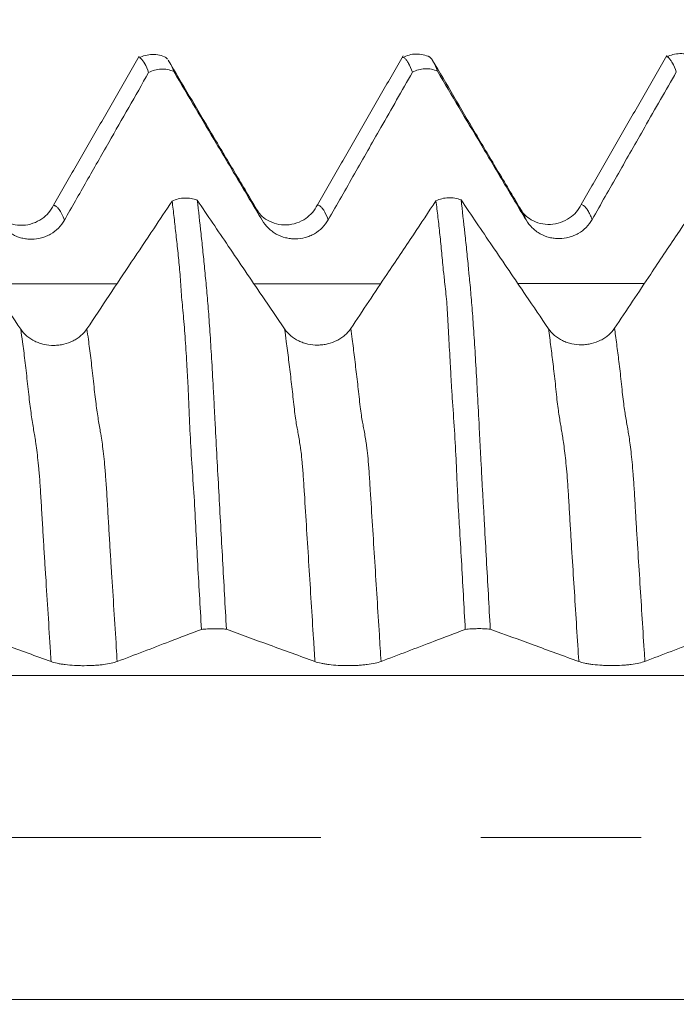
# Model space of a CAD drawing. Units: millimetres. Extents: x -41 to 63, y -82 to 28.
# Drawn here: x 36 to 38, y 0 to 2 of the extents above; entities that cross this region are included whole.
import ezdxf

# ---------------------------------------------------------------- set-up
doc = ezdxf.new("R2010")
doc.units = ezdxf.units.MM
doc.linetypes.add('CENTER', pattern=[47.5, 22, -8.5, 8.5, -8.5])
for name, color, linetype in [('1', 4, 'Continuous'), ('2', 7, 'Continuous'), ('SK2', 7, 'Continuous'), ('SK4', 2, 'CENTER')]:
    doc.layers.add(name, color=color, linetype=linetype)
doc.styles.add('iso_b_vert', font='simplex.shx')
doc.dimstyles.get("Standard").update_dxf_attribs({"dimtxt": 0.18, "dimasz": 0.18, "dimexe": 0.18, "dimexo": 0.0625, "dimgap": 0.09, "dimtad": 1, "dimzin": 0, "dimdsep": 52, "dimtxsty": 'Standard', "dimcen": 0.09, "dimadec": 0, "dimazin": 0, "dimtfac": 1, "dimtdec": 4, "dimtofl": 0, "dimtmove": 0, "dimatfit": 3, "dimfxl": 1, "dimtolj": 1, "dimtzin": 0, "dimarcsym": 0})

# ---------------------------------------------------------------- blocks, each defined once
blk = doc.blocks.new('_U2')
at = {"layer": 'SK2', "lineweight": 13}
for p, q in [((40.95, 1.5875), (40.95, 13.1)), ((42, 3.64926), (42, 13.1)), ((49.5, 11.1), (33.45, 11.1))]:
    blk.add_line(p, q, dxfattribs=at)
at = {"layer": 'SK2', "lineweight": 18}
for points in [[(40.95, 11.1), (37.450002, 10.639216), (37.449998, 11.560784)], [(42, 11.1), (45.499998, 11.560784), (45.500002, 10.639216)]]:
    blk.add_solid(points, dxfattribs=at)
at = {"layer": 'SK2', "lineweight": 18, "attachment_point": 7, "line_spacing_factor": 1.084337, "style": 'iso_b_vert'}
for s, insert, char_height in [('\\W0.6563;1.05', (38.488486, 18.985114), 3), ("\\W0.6844;'E'", (38.514986, 11.882634), 3.5)]:
    blk.add_mtext(s, dxfattribs=dict(at, insert=insert, char_height=char_height))
blk = doc.blocks.new('_U5')
at = {"layer": '2', "lineweight": 13}
for p, q in [((24.15, -1.5875), (24.15, -22.56176)), ((42, -3.64926), (42, -22.56176)), ((42, -20.56176), (24.15, -20.56176))]:
    blk.add_line(p, q, dxfattribs=at)
at = {"layer": '2', "lineweight": 18}
for points in [[(24.15, -20.56176), (27.649998, -20.100976), (27.650002, -21.022544)], [(42, -20.56176), (38.500002, -21.022544), (38.499998, -20.100976)]]:
    blk.add_solid(points, dxfattribs=at)
at = {"layer": '2', "lineweight": 18, "insert": (30.088486, -19.676646), "char_height": 3, "attachment_point": 7, "line_spacing_factor": 1.084337, "style": 'iso_b_vert'}
blk.add_mtext('\\W0.6563;17.8', dxfattribs=at)

msp = doc.modelspace()

# ---------------------------------------------------------------- linework, layer by layer
at = {"layer": '1', "lineweight": 18}
for p, q in [((36.6885, 2.0683), (36.6933, 2.0636)), ((37.6326, 1.662), (37.6279, 1.6685))]:
    msp.add_line(p, q, dxfattribs=at)
for points in [[(36.6183, 2.0708), (36.5047, 1.8733), (36.391, 1.676)], [(37.3185, 2.0718), (37.2048, 1.8743), (37.0911, 1.6769)], [(38.0182, 2.0725), (37.9046, 1.875), (37.7909, 1.6776)]]:
    msp.add_open_spline(points, degree=2, dxfattribs=at)
for points, knots in [([(36.6897, 2.0676), (36.684, 2.0704), (36.6722, 2.0745), (36.6531, 2.0765), (36.6343, 2.0737), (36.6232, 2.0693), (36.6179, 2.0664)], [0, 0, 0, 0, 0.24386, 0.494817, 0.748423, 1, 1, 1, 1]), ([(36.6435, 2.0276), (36.64, 2.0371), (36.6366, 2.0449), (36.6298, 2.0573), (36.6264, 2.0617), (36.6223, 2.0653), (36.6215, 2.0659), (36.6204, 2.0667), (36.6201, 2.0668), (36.6197, 2.067)], [0, 0, 0, 0, 0.426569, 0.426569, 0.853139, 0.853139, 0.959781, 0.959781, 1, 1, 1, 1]), ([(37.3892, 2.0689), (37.3835, 2.0716), (37.3718, 2.0757), (37.353, 2.0776), (37.3344, 2.0748), (37.3234, 2.0704), (37.3181, 2.0676)], [0, 0, 0, 0, 0.243726, 0.494514, 0.748076, 1, 1, 1, 1]), ([(37.3434, 2.0284), (37.34, 2.0379), (37.3366, 2.0458), (37.3315, 2.0549), (37.3298, 2.0576), (37.3265, 2.0622), (37.3249, 2.0641), (37.3221, 2.0667), (37.3209, 2.0675), (37.3197, 2.068)], [0, 0, 0, 0, 0.422387, 0.422387, 0.633581, 0.633581, 0.844774, 0.844774, 1, 1, 1, 1]), ([(37.3884, 2.0694), (37.3887, 2.0692), (37.3891, 2.0688), (37.3912, 2.0671), (37.3928, 2.0652), (37.3962, 2.0606), (37.3979, 2.0579), (37.403, 2.0486), (37.4065, 2.0407), (37.4099, 2.0312)], [0, 0, 0, 0, 0.054367, 0.054367, 0.290776, 0.290776, 0.527184, 0.527184, 1, 1, 1, 1]), ([(38.0891, 2.0701), (38.0834, 2.0728), (38.0717, 2.0769), (38.0528, 2.0787), (38.0342, 2.0759), (38.0232, 2.0716), (38.018, 2.0687)], [0, 0, 0, 0, 0.24162, 0.491058, 0.745089, 1, 1, 1, 1]), ([(38.0435, 2.0293), (38.0401, 2.0388), (38.0367, 2.0467), (38.0315, 2.0558), (38.0298, 2.0584), (38.0264, 2.063), (38.0248, 2.065), (38.0221, 2.0678), (38.0209, 2.0687), (38.0196, 2.0692)], [0, 0, 0, 0, 0.420397, 0.420397, 0.630595, 0.630595, 0.840793, 0.840793, 1, 1, 1, 1]), ([(36.7099, 2.0303), (36.7047, 2.0327), (36.6991, 2.0345), (36.6879, 2.0367), (36.6822, 2.0372), (36.6705, 2.0367), (36.6649, 2.0358), (36.6538, 2.0326), (36.6484, 2.0304), (36.6435, 2.0276)], [0, 0, 0, 0, 0.25, 0.25, 0.5, 0.5, 0.75, 0.75, 1, 1, 1, 1]), ([(36.9338, 1.6592), (36.9136, 1.693), (36.874, 1.7593), (36.7901, 1.9001), (36.733, 1.997), (36.6957, 2.0608)], [0, 0, 0, 0, 0.269615, 0.515347, 1, 1, 1, 1]), ([(36.6981, 2.0566), (36.6987, 2.0557), (36.6992, 2.0548), (36.7031, 2.0477), (36.7065, 2.0398), (36.7099, 2.0303)], [0, 0, 0, 0, 0.132507, 0.132507, 1, 1, 1, 1]), ([(37.4099, 2.0312), (37.4047, 2.0336), (37.3991, 2.0354), (37.3879, 2.0376), (37.3822, 2.038), (37.3705, 2.0376), (37.3649, 2.0366), (37.3538, 2.0335), (37.3484, 2.0312), (37.3434, 2.0284)], [0, 0, 0, 0, 0.25, 0.25, 0.5, 0.5, 0.75, 0.75, 1, 1, 1, 1]), ([(37.6336, 1.6603), (37.6136, 1.6938), (37.5742, 1.7598), (37.5112, 1.8654), (37.4516, 1.9667), (37.4149, 2.0289), (37.3968, 2.0597)], [0, 0, 0, 0, 0.269644, 0.513813, 0.751618, 1, 1, 1, 1]), ([(36.4201, 1.6364), (36.4397, 1.6708), (36.4593, 1.7052), (36.4985, 1.7739), (36.5181, 1.8082), (36.573, 1.9042), (36.6082, 1.9659), (36.6435, 2.0276)], [0, 0, 0, 0, 0.263465, 0.263465, 0.52693, 0.52693, 1, 1, 1, 1]), ([(36.7099, 2.0303), (36.7478, 1.9665), (36.7857, 1.9028), (36.8438, 1.8052), (36.8639, 1.7713), (36.9043, 1.7037), (36.9245, 1.6698), (36.9447, 1.636)], [0, 0, 0, 0, 0.484857, 0.484857, 0.742428, 0.742428, 1, 1, 1, 1]), ([(37.1201, 1.6373), (37.1433, 1.6781), (37.1666, 1.7188), (37.2131, 1.8003), (37.2363, 1.841), (37.2875, 1.9306), (37.3155, 1.9795), (37.3434, 2.0284)], [0, 0, 0, 0, 0.312396, 0.312396, 0.624791, 0.624791, 1, 1, 1, 1]), ([(37.4099, 2.0312), (37.4478, 1.9674), (37.4857, 1.9036), (37.5438, 1.8061), (37.5639, 1.7722), (37.6043, 1.7045), (37.6245, 1.6707), (37.6447, 1.6369)], [0, 0, 0, 0, 0.484838, 0.484838, 0.742419, 0.742419, 1, 1, 1, 1]), ([(37.8201, 1.6382), (37.8433, 1.6789), (37.8666, 1.7196), (37.9131, 1.8011), (37.9363, 1.8418), (37.9875, 1.9315), (38.0155, 1.9804), (38.0435, 2.0293)], [0, 0, 0, 0, 0.312356, 0.312356, 0.624712, 0.624712, 1, 1, 1, 1]), ([(36.3043, 1.3472), (36.2843, 1.3765), (36.2644, 1.4057), (36.2146, 1.479), (36.1847, 1.5229), (36.1273, 1.6075), (36.0998, 1.648), (36.0723, 1.6886)], [0, 0, 0, 0, 0.257501, 0.257501, 0.643752, 0.643752, 1, 1, 1, 1]), ([(36.391, 1.676), (36.3836, 1.6612), (36.368, 1.643), (36.3367, 1.6266), (36.3094, 1.6215), (36.2821, 1.6244), (36.2506, 1.6379), (36.2352, 1.6533), (36.2282, 1.6663)], [0, 0, 0, 0, 0.230819, 0.356732, 0.487119, 0.619395, 0.750623, 1, 1, 1, 1]), ([(36.7059, 1.6869), (36.6896, 1.6625), (36.6732, 1.638), (36.6371, 1.5839), (36.6173, 1.5543), (36.5582, 1.4659), (36.5189, 1.4071), (36.4797, 1.3483)], [0, 0, 0, 0, 0.216569, 0.216569, 0.479173, 0.479173, 1, 1, 1, 1]), ([(36.7059, 1.6869), (36.7109, 1.6894), (36.7162, 1.6913), (36.7274, 1.694), (36.733, 1.6948), (36.7445, 1.6952), (36.7503, 1.6948), (36.7616, 1.6929), (36.7671, 1.6914), (36.7724, 1.6893)], [0, 0, 0, 0, 0.25, 0.25, 0.5, 0.5, 0.75, 0.75, 1, 1, 1, 1]), ([(36.7835, 0.5513), (36.7818, 0.5819), (36.78, 0.6125), (36.7765, 0.6735), (36.7748, 0.7038), (36.7715, 0.7643), (36.77, 0.7945), (36.7669, 0.8545), (36.7653, 0.8845), (36.7615, 0.9439), (36.7592, 0.9734), (36.7554, 1.0324), (36.7538, 1.0618), (36.7519, 1.1053), (36.7513, 1.1198), (36.7501, 1.1483), (36.7496, 1.1625), (36.7483, 1.1905), (36.7476, 1.2042), (36.7461, 1.2307), (36.7453, 1.2436), (36.7432, 1.2814), (36.7418, 1.3052), (36.7394, 1.3387), (36.7385, 1.3494), (36.7367, 1.3703), (36.7358, 1.3804), (36.7331, 1.4096), (36.7313, 1.4279), (36.7286, 1.464), (36.7275, 1.4817), (36.7249, 1.5162), (36.7232, 1.5328), (36.7197, 1.5655), (36.7179, 1.5814), (36.7144, 1.6127), (36.7127, 1.6281), (36.7093, 1.6581), (36.7076, 1.6727), (36.7059, 1.6869)], [0, 0, 0, 0, 0.0625, 0.0625, 0.125, 0.125, 0.1875, 0.1875, 0.25, 0.25, 0.3125, 0.3125, 0.375, 0.375, 0.40625, 0.40625, 0.4375, 0.4375, 0.46875, 0.46875, 0.5, 0.5, 0.5625, 0.5625, 0.59375, 0.59375, 0.625, 0.625, 0.6875, 0.6875, 0.75, 0.75, 0.8125, 0.8125, 0.875, 0.875, 0.9375, 0.9375, 1, 1, 1, 1]), ([(37.0043, 1.348), (36.9843, 1.3773), (36.9644, 1.4066), (36.9146, 1.4798), (36.8847, 1.5238), (36.8273, 1.6082), (36.7998, 1.6488), (36.7724, 1.6893)], [0, 0, 0, 0, 0.257592, 0.257592, 0.64398, 0.64398, 1, 1, 1, 1]), ([(36.7724, 1.6893), (36.7758, 1.6609), (36.7792, 1.631), (36.7843, 1.5841), (36.786, 1.5681), (36.7893, 1.5355), (36.791, 1.5189), (36.7942, 1.485), (36.7959, 1.4677), (36.7991, 1.4321), (36.8007, 1.4139), (36.8037, 1.3751), (36.8052, 1.3546), (36.8074, 1.3209), (36.8082, 1.3092), (36.8096, 1.2853), (36.8104, 1.273), (36.8126, 1.2353), (36.814, 1.209), (36.8163, 1.1675), (36.817, 1.1534), (36.8185, 1.1246), (36.8192, 1.1101), (36.8215, 1.0661), (36.8231, 1.0364), (36.8264, 0.9768), (36.828, 0.9469), (36.8329, 0.8569), (36.8363, 0.7965), (36.843, 0.6748), (36.8465, 0.6136), (36.8499, 0.5519)], [0, 0, 0, 0, 0.125, 0.125, 0.1875, 0.1875, 0.25, 0.25, 0.3125, 0.3125, 0.375, 0.375, 0.4375, 0.4375, 0.46875, 0.46875, 0.5, 0.5, 0.5625, 0.5625, 0.59375, 0.59375, 0.625, 0.625, 0.6875, 0.6875, 0.75, 0.75, 0.875, 0.875, 1, 1, 1, 1]), ([(37.0911, 1.6769), (37.0838, 1.6621), (37.0682, 1.6439), (37.0367, 1.6275), (37.0094, 1.6224), (36.9821, 1.6253), (36.9506, 1.6388), (36.9352, 1.6543), (36.9282, 1.6673)], [0, 0, 0, 0, 0.231655, 0.357232, 0.487394, 0.619584, 0.75078, 1, 1, 1, 1]), ([(37.4058, 1.6876), (37.3858, 1.6577), (37.3658, 1.6278), (37.3224, 1.5627), (37.2989, 1.5276), (37.2435, 1.4447), (37.2116, 1.3969), (37.1797, 1.3491)], [0, 0, 0, 0, 0.265117, 0.265117, 0.576599, 0.576599, 1, 1, 1, 1]), ([(37.4058, 1.6876), (37.4108, 1.6901), (37.4162, 1.692), (37.4273, 1.6947), (37.433, 1.6955), (37.4445, 1.696), (37.4503, 1.6956), (37.4616, 1.6937), (37.4671, 1.6921), (37.4724, 1.69)], [0, 0, 0, 0, 0.25, 0.25, 0.5, 0.5, 0.75, 0.75, 1, 1, 1, 1]), ([(37.4835, 0.5515), (37.4801, 0.6126), (37.4768, 0.6736), (37.4716, 0.7641), (37.4698, 0.7941), (37.4671, 0.839), (37.4662, 0.8539), (37.4646, 0.8837), (37.4638, 0.8986), (37.4625, 0.9285), (37.4617, 0.9434), (37.4604, 0.9732), (37.4598, 0.9881), (37.4578, 1.0325), (37.456, 1.0618), (37.4522, 1.1193), (37.4501, 1.1476), (37.4475, 1.1892), (37.4467, 1.2028), (37.4452, 1.2295), (37.4445, 1.2425), (37.4424, 1.2804), (37.4409, 1.3042), (37.4385, 1.3494), (37.4376, 1.3708), (37.4351, 1.4112), (37.4336, 1.4296), (37.4307, 1.4559), (37.4297, 1.4644), (37.4283, 1.4774), (37.4279, 1.4817), (37.427, 1.4902), (37.4265, 1.4944), (37.424, 1.5153), (37.4227, 1.5325), (37.4202, 1.5573), (37.4194, 1.5655), (37.4178, 1.5817), (37.417, 1.5898), (37.4146, 1.6135), (37.4129, 1.6289), (37.4093, 1.6588), (37.4076, 1.6733), (37.4058, 1.6876)], [0, 0, 0, 0, 0.125, 0.125, 0.1875, 0.1875, 0.21875, 0.21875, 0.25, 0.25, 0.28125, 0.28125, 0.3125, 0.3125, 0.375, 0.375, 0.4375, 0.4375, 0.46875, 0.46875, 0.5, 0.5, 0.5625, 0.5625, 0.625, 0.625, 0.6875, 0.6875, 0.71875, 0.71875, 0.734375, 0.734375, 0.75, 0.75, 0.8125, 0.8125, 0.84375, 0.84375, 0.875, 0.875, 0.9375, 0.9375, 1, 1, 1, 1]), ([(37.7043, 1.3487), (37.6843, 1.378), (37.6644, 1.4073), (37.6146, 1.4805), (37.5847, 1.5245), (37.5273, 1.609), (37.4998, 1.6495), (37.4724, 1.69)], [0, 0, 0, 0, 0.25761, 0.25761, 0.644024, 0.644024, 1, 1, 1, 1]), ([(37.4724, 1.69), (37.4758, 1.6617), (37.4791, 1.6321), (37.4835, 1.5928), (37.4843, 1.5848), (37.486, 1.5688), (37.4868, 1.5607), (37.4884, 1.5444), (37.4893, 1.5361), (37.491, 1.5194), (37.4918, 1.5111), (37.4929, 1.4987), (37.4932, 1.4945), (37.4941, 1.486), (37.4946, 1.4817), (37.496, 1.4688), (37.4968, 1.4602), (37.4991, 1.4341), (37.5006, 1.4161), (37.5036, 1.377), (37.5051, 1.356), (37.5074, 1.322), (37.5081, 1.3103), (37.5096, 1.2863), (37.5104, 1.2741), (37.5125, 1.2364), (37.514, 1.2101), (37.5169, 1.1555), (37.5185, 1.1272), (37.5207, 1.0833), (37.5215, 1.0685), (37.523, 1.0388), (37.5238, 1.0238), (37.5254, 0.9938), (37.5263, 0.9787), (37.5274, 0.9561), (37.5277, 0.9486), (37.5285, 0.9335), (37.5289, 0.926), (37.5303, 0.9033), (37.5312, 0.8882), (37.5329, 0.8579), (37.5337, 0.8428), (37.5363, 0.7974), (37.5379, 0.767), (37.543, 0.6754), (37.5465, 0.6139), (37.5499, 0.552)], [0, 0, 0, 0, 0.125, 0.125, 0.15625, 0.15625, 0.1875, 0.1875, 0.21875, 0.21875, 0.25, 0.25, 0.265625, 0.265625, 0.28125, 0.28125, 0.3125, 0.3125, 0.375, 0.375, 0.4375, 0.4375, 0.46875, 0.46875, 0.5, 0.5, 0.5625, 0.5625, 0.625, 0.625, 0.65625, 0.65625, 0.6875, 0.6875, 0.71875, 0.71875, 0.734375, 0.734375, 0.75, 0.75, 0.78125, 0.78125, 0.8125, 0.8125, 0.875, 0.875, 1, 1, 1, 1]), ([(37.791, 1.6776), (37.7835, 1.6629), (37.7679, 1.6449), (37.7365, 1.6287), (37.7091, 1.6237), (37.6819, 1.6266), (37.6504, 1.64), (37.635, 1.6555), (37.6279, 1.6685)], [0, 0, 0, 0, 0.227678, 0.352645, 0.483024, 0.616067, 0.748466, 1, 1, 1, 1]), ([(38.1059, 1.6885), (38.0859, 1.6586), (38.0659, 1.6286), (38.0224, 1.5635), (37.9989, 1.5283), (37.9435, 1.4454), (37.9116, 1.3976), (37.8796, 1.3498)], [0, 0, 0, 0, 0.265504, 0.265504, 0.576788, 0.576788, 1, 1, 1, 1]), ([(36.2447, 1.6352), (36.2493, 1.6276), (36.2547, 1.6207), (36.2642, 1.6115), (36.2676, 1.6086), (36.2747, 1.6034), (36.2783, 1.601), (36.2898, 1.5945), (36.2981, 1.5912), (36.3109, 1.5879), (36.3152, 1.5871), (36.324, 1.586), (36.3284, 1.5857), (36.3417, 1.5858), (36.3504, 1.587), (36.3632, 1.5904), (36.3674, 1.5919), (36.3755, 1.5953), (36.3795, 1.5972), (36.3908, 1.6038), (36.398, 1.6093), (36.4103, 1.6217), (36.4157, 1.6287), (36.4201, 1.6364)], [0, 0, 0, 0, 0.125, 0.125, 0.1875, 0.1875, 0.25, 0.25, 0.375, 0.375, 0.4375, 0.4375, 0.5, 0.5, 0.625, 0.625, 0.6875, 0.6875, 0.75, 0.75, 0.875, 0.875, 1, 1, 1, 1]), ([(36.9447, 1.636), (36.9493, 1.6284), (36.9547, 1.6215), (36.9642, 1.6124), (36.9676, 1.6095), (36.9747, 1.6042), (36.9783, 1.6018), (36.9898, 1.5954), (36.9981, 1.592), (37.0109, 1.5888), (37.0152, 1.5879), (37.024, 1.5869), (37.0284, 1.5866), (37.0417, 1.5867), (37.0504, 1.5878), (37.0632, 1.5913), (37.0674, 1.5928), (37.0755, 1.5961), (37.0795, 1.5981), (37.0908, 1.6047), (37.098, 1.6102), (37.1103, 1.6226), (37.1157, 1.6296), (37.1201, 1.6373)], [0, 0, 0, 0, 0.125, 0.125, 0.1875, 0.1875, 0.25, 0.25, 0.375, 0.375, 0.4375, 0.4375, 0.5, 0.5, 0.625, 0.625, 0.6875, 0.6875, 0.75, 0.75, 0.875, 0.875, 1, 1, 1, 1]), ([(37.6447, 1.6369), (37.6493, 1.6293), (37.6547, 1.6224), (37.6642, 1.6132), (37.6676, 1.6103), (37.6747, 1.6051), (37.6783, 1.6027), (37.6898, 1.5962), (37.6982, 1.5929), (37.7109, 1.5896), (37.7152, 1.5888), (37.724, 1.5877), (37.7284, 1.5874), (37.7417, 1.5875), (37.7504, 1.5887), (37.7632, 1.5922), (37.7674, 1.5936), (37.7755, 1.597), (37.7795, 1.5989), (37.7908, 1.6055), (37.798, 1.611), (37.8103, 1.6234), (37.8157, 1.6304), (37.8201, 1.6382)], [0, 0, 0, 0, 0.125, 0.125, 0.1875, 0.1875, 0.25, 0.25, 0.375, 0.375, 0.4375, 0.4375, 0.5, 0.5, 0.625, 0.625, 0.6875, 0.6875, 0.75, 0.75, 0.875, 0.875, 1, 1, 1, 1]), ([(36.4797, 1.3483), (36.4752, 1.3416), (36.4699, 1.3356), (36.4606, 1.3276), (36.4572, 1.325), (36.4502, 1.3204), (36.4466, 1.3183), (36.4352, 1.3125), (36.4269, 1.3095), (36.4142, 1.3065), (36.4099, 1.3058), (36.4012, 1.3047), (36.3967, 1.3044), (36.3834, 1.3043), (36.3747, 1.3052), (36.3619, 1.3081), (36.3576, 1.3093), (36.3495, 1.3121), (36.3455, 1.3137), (36.334, 1.3193), (36.3268, 1.3239), (36.3143, 1.3345), (36.3088, 1.3406), (36.3043, 1.3472)], [0, 0, 0, 0, 0.125, 0.125, 0.1875, 0.1875, 0.25, 0.25, 0.375, 0.375, 0.4375, 0.4375, 0.5, 0.5, 0.625, 0.625, 0.6875, 0.6875, 0.75, 0.75, 0.875, 0.875, 1, 1, 1, 1]), ([(37.1797, 1.3491), (37.1752, 1.3425), (37.1699, 1.3365), (37.1606, 1.3284), (37.1572, 1.3258), (37.1502, 1.3212), (37.1466, 1.3191), (37.1352, 1.3134), (37.1269, 1.3104), (37.1142, 1.3074), (37.1099, 1.3066), (37.1012, 1.3055), (37.0967, 1.3053), (37.0834, 1.3052), (37.0747, 1.3061), (37.0619, 1.3089), (37.0576, 1.3101), (37.0495, 1.3129), (37.0455, 1.3146), (37.034, 1.3201), (37.0268, 1.3248), (37.0143, 1.3354), (37.0088, 1.3414), (37.0043, 1.348)], [0, 0, 0, 0, 0.125, 0.125, 0.1875, 0.1875, 0.25, 0.25, 0.375, 0.375, 0.4375, 0.4375, 0.5, 0.5, 0.625, 0.625, 0.6875, 0.6875, 0.75, 0.75, 0.875, 0.875, 1, 1, 1, 1]), ([(37.8796, 1.3498), (37.8752, 1.3432), (37.8699, 1.3372), (37.8605, 1.3291), (37.8572, 1.3266), (37.8502, 1.3219), (37.8465, 1.3198), (37.8352, 1.3141), (37.8269, 1.3111), (37.8142, 1.3081), (37.8099, 1.3073), (37.8012, 1.3063), (37.7967, 1.306), (37.7834, 1.3059), (37.7747, 1.3068), (37.7619, 1.3096), (37.7576, 1.3108), (37.7494, 1.3136), (37.7455, 1.3153), (37.734, 1.3208), (37.7268, 1.3255), (37.7143, 1.3361), (37.7088, 1.3421), (37.7043, 1.3487)], [0, 0, 0, 0, 0.125, 0.125, 0.1875, 0.1875, 0.25, 0.25, 0.375, 0.375, 0.4375, 0.4375, 0.5, 0.5, 0.625, 0.625, 0.6875, 0.6875, 0.75, 0.75, 0.875, 0.875, 1, 1, 1, 1]), ([(36.1499, 0.5518), (36.1878, 0.538), (36.2257, 0.5241), (36.2838, 0.5029), (36.3039, 0.4955), (36.3443, 0.4808), (36.3645, 0.4734), (36.3847, 0.466)], [0, 0, 0, 0, 0.484843, 0.484843, 0.742421, 0.742421, 1, 1, 1, 1]), ([(36.5601, 0.4663), (36.5833, 0.4751), (36.6066, 0.484), (36.653, 0.5017), (36.6763, 0.5106), (36.7275, 0.5301), (36.7555, 0.5407), (36.7835, 0.5513)], [0, 0, 0, 0, 0.312295, 0.312295, 0.624591, 0.624591, 1, 1, 1, 1]), ([(36.8499, 0.5519), (36.8447, 0.5524), (36.8391, 0.5528), (36.8279, 0.5533), (36.8222, 0.5534), (36.8106, 0.5533), (36.8049, 0.5531), (36.7939, 0.5524), (36.7885, 0.5519), (36.7835, 0.5513)], [0, 0, 0, 0, 0.25, 0.25, 0.5, 0.5, 0.75, 0.75, 1, 1, 1, 1]), ([(36.8499, 0.5519), (36.8878, 0.538), (36.9257, 0.5242), (36.9838, 0.5029), (37.0039, 0.4956), (37.0443, 0.4809), (37.0645, 0.4735), (37.0847, 0.4662)], [0, 0, 0, 0, 0.484858, 0.484858, 0.742429, 0.742429, 1, 1, 1, 1]), ([(37.2601, 0.4664), (37.2833, 0.4753), (37.3066, 0.4841), (37.3531, 0.5018), (37.3763, 0.5107), (37.4275, 0.5302), (37.4555, 0.5408), (37.4835, 0.5515)], [0, 0, 0, 0, 0.312371, 0.312371, 0.624743, 0.624743, 1, 1, 1, 1]), ([(37.5499, 0.552), (37.5447, 0.5526), (37.5392, 0.553), (37.5279, 0.5534), (37.5222, 0.5535), (37.5106, 0.5534), (37.5049, 0.5532), (37.4939, 0.5526), (37.4885, 0.5521), (37.4835, 0.5515)], [0, 0, 0, 0, 0.25, 0.25, 0.5, 0.5, 0.75, 0.75, 1, 1, 1, 1]), ([(37.5499, 0.552), (37.5878, 0.5382), (37.6257, 0.5243), (37.6838, 0.5031), (37.7039, 0.4957), (37.7443, 0.481), (37.7645, 0.4737), (37.7847, 0.4663)], [0, 0, 0, 0, 0.484836, 0.484836, 0.742418, 0.742418, 1, 1, 1, 1]), ([(37.9601, 0.4666), (37.9833, 0.4754), (38.0066, 0.4843), (38.0531, 0.502), (38.0763, 0.5109), (38.1276, 0.5304), (38.1555, 0.541), (38.1835, 0.5516)], [0, 0, 0, 0, 0.31232, 0.31232, 0.62464, 0.62464, 1, 1, 1, 1]), ([(36.3847, 0.466), (36.3893, 0.4644), (36.3947, 0.4629), (36.4042, 0.4609), (36.4076, 0.4603), (36.4146, 0.4591), (36.4183, 0.4586), (36.4298, 0.4572), (36.4381, 0.4565), (36.4509, 0.4558), (36.4552, 0.4556), (36.4639, 0.4553), (36.4684, 0.4553), (36.4817, 0.4553), (36.4904, 0.4555), (36.5032, 0.4563), (36.5074, 0.4566), (36.5155, 0.4573), (36.5194, 0.4578), (36.5308, 0.4592), (36.5379, 0.4604), (36.5503, 0.4631), (36.5557, 0.4646), (36.5601, 0.4663)], [0, 0, 0, 0, 0.125, 0.125, 0.1875, 0.1875, 0.25, 0.25, 0.375, 0.375, 0.4375, 0.4375, 0.5, 0.5, 0.625, 0.625, 0.6875, 0.6875, 0.75, 0.75, 0.875, 0.875, 1, 1, 1, 1]), ([(37.0847, 0.4662), (37.0893, 0.4645), (37.0947, 0.463), (37.1042, 0.461), (37.1076, 0.4604), (37.1147, 0.4592), (37.1183, 0.4587), (37.1298, 0.4573), (37.1381, 0.4566), (37.1509, 0.4559), (37.1552, 0.4557), (37.164, 0.4555), (37.1684, 0.4554), (37.1817, 0.4554), (37.1904, 0.4557), (37.2032, 0.4564), (37.2074, 0.4567), (37.2155, 0.4575), (37.2195, 0.4579), (37.2308, 0.4593), (37.238, 0.4605), (37.2503, 0.4632), (37.2557, 0.4647), (37.2601, 0.4664)], [0, 0, 0, 0, 0.125, 0.125, 0.1875, 0.1875, 0.25, 0.25, 0.375, 0.375, 0.4375, 0.4375, 0.5, 0.5, 0.625, 0.625, 0.6875, 0.6875, 0.75, 0.75, 0.875, 0.875, 1, 1, 1, 1]), ([(37.7847, 0.4663), (37.7893, 0.4646), (37.7947, 0.4632), (37.8042, 0.4612), (37.8076, 0.4605), (37.8147, 0.4594), (37.8183, 0.4589), (37.8298, 0.4575), (37.8381, 0.4567), (37.8509, 0.456), (37.8552, 0.4558), (37.864, 0.4556), (37.8684, 0.4556), (37.8817, 0.4556), (37.8904, 0.4558), (37.9032, 0.4566), (37.9074, 0.4569), (37.9155, 0.4576), (37.9195, 0.4581), (37.9308, 0.4595), (37.938, 0.4607), (37.9503, 0.4634), (37.9557, 0.4649), (37.9601, 0.4666)], [0, 0, 0, 0, 0.125, 0.125, 0.1875, 0.1875, 0.25, 0.25, 0.375, 0.375, 0.4375, 0.4375, 0.5, 0.5, 0.625, 0.625, 0.6875, 0.6875, 0.75, 0.75, 0.875, 0.875, 1, 1, 1, 1])]:
    msp.add_open_spline(points, degree=3, knots=knots, dxfattribs=at)
at = {"layer": '1', "lineweight": 13}
for points, knots in [([(36.4201, 1.6364), (36.4153, 1.6487), (36.4084, 1.6623), (36.3996, 1.6723), (36.3946, 1.6751), (36.3918, 1.6759), (36.3911, 1.676)], [0, 0, 0, 0, 0.486111, 0.701392, 0.916672, 1, 1, 1, 1]), ([(37.1201, 1.6373), (37.116, 1.6478), (37.1098, 1.6605), (37.1018, 1.6711), (37.0968, 1.6749), (37.0932, 1.6763), (37.0917, 1.6768), (37.0912, 1.6769)], [0, 0, 0, 0, 0.418123, 0.628922, 0.839722, 0.945121, 1, 1, 1, 1]), ([(37.8201, 1.6382), (37.8183, 1.6428), (37.8145, 1.6517), (37.8087, 1.6626), (37.8028, 1.6706), (37.7969, 1.6763), (37.793, 1.6776), (37.791, 1.6776), (37.791, 1.6776)], [0, 0, 0, 0, 0.181831, 0.384705, 0.587578, 0.790452, 0.993325, 1, 1, 1, 1]), ([(37.6447, 1.6369), (37.6431, 1.6409), (37.6396, 1.6494), (37.6355, 1.6572), (37.6331, 1.6612), (37.6326, 1.662)], [0, 0, 0, 0, 0.38703, 0.880516, 1, 1, 1, 1]), ([(36.5587, 1.4677), (36.472, 1.4676), (36.3601, 1.4675), (36.2482, 1.4674), (36.2229, 1.4674)], [0, 0, 0, 0, 0.774115, 1, 1, 1, 1]), ([(36.3847, 0.466), (36.3842, 0.4747), (36.3815, 0.517), (36.3767, 0.5927), (36.3715, 0.6752), (36.3673, 0.7395), (36.3642, 0.7893), (36.3612, 0.8408), (36.3581, 0.895), (36.3551, 0.9408), (36.3521, 0.9787), (36.349, 1.0075), (36.3459, 1.0335), (36.3434, 1.0514), (36.3413, 1.0639), (36.3393, 1.0744), (36.3368, 1.0898), (36.3327, 1.1164), (36.3287, 1.1458), (36.3245, 1.1805), (36.3204, 1.2198), (36.3152, 1.2657), (36.3094, 1.3093), (36.3058, 1.3362), (36.3043, 1.3472)], [0, 0, 0, 0, 0.020006, 0.097116, 0.174226, 0.212781, 0.251336, 0.289891, 0.328446, 0.367001, 0.405556, 0.444111, 0.482666, 0.521221, 0.540499, 0.559776, 0.598331, 0.636886, 0.713996, 0.752551, 0.791106, 0.868216, 0.945326, 1, 1, 1, 1]), ([(36.5601, 0.4663), (36.5593, 0.4786), (36.5564, 0.5243), (36.5514, 0.6035), (36.5462, 0.6859), (36.542, 0.7501), (36.539, 0.7998), (36.5359, 0.8512), (36.5329, 0.9053), (36.5298, 0.951), (36.5268, 0.9889), (36.5237, 1.0175), (36.5207, 1.0432), (36.5181, 1.0605), (36.516, 1.0732), (36.514, 1.0829), (36.5115, 1.098), (36.5074, 1.1238), (36.5034, 1.1525), (36.4993, 1.1871), (36.4951, 1.2264), (36.4899, 1.2722), (36.4844, 1.3138), (36.481, 1.339), (36.4797, 1.3483)], [0, 0, 0, 0, 0.028245, 0.105352, 0.182459, 0.221012, 0.259566, 0.298119, 0.336672, 0.375226, 0.413779, 0.452333, 0.490886, 0.52944, 0.548716, 0.567993, 0.606547, 0.6451, 0.722207, 0.76076, 0.799314, 0.876421, 0.953528, 1, 1, 1, 1]), ([(37.0847, 0.4662), (37.0834, 0.4862), (37.0781, 0.5712), (37.0707, 0.6876), (37.0627, 0.8166), (37.0577, 0.8953), (37.0538, 0.9577), (37.0508, 0.9951), (37.0484, 1.0186), (37.0464, 1.0327), (37.0434, 1.0522), (37.0404, 1.0705), (37.0375, 1.0852), (37.0355, 1.0954), (37.033, 1.1112), (37.0301, 1.1342), (37.0261, 1.1708), (37.0211, 1.2148), (37.016, 1.2584), (37.0119, 1.2911), (37.0083, 1.3184), (37.0058, 1.3372), (37.0043, 1.348)], [0, 0, 0, 0, 0.046272, 0.1962, 0.271165, 0.346129, 0.383611, 0.421093, 0.458575, 0.477317, 0.496058, 0.571022, 0.589763, 0.608504, 0.645986, 0.683468, 0.72095, 0.795915, 0.870879, 0.908361, 0.945843, 1, 1, 1, 1]), ([(37.2601, 0.4664), (37.2586, 0.4901), (37.253, 0.5786), (37.2454, 0.6984), (37.2374, 0.827), (37.2324, 0.9055), (37.2285, 0.9679), (37.2256, 1.0052), (37.2231, 1.0285), (37.2211, 1.0425), (37.2181, 1.0616), (37.2152, 1.0792), (37.2122, 1.0934), (37.2102, 1.1032), (37.2078, 1.1185), (37.2048, 1.1411), (37.2008, 1.1776), (37.1958, 1.2213), (37.1907, 1.2649), (37.1866, 1.2974), (37.1833, 1.3228), (37.1809, 1.3399), (37.1797, 1.3491)], [0, 0, 0, 0, 0.054471, 0.204409, 0.279378, 0.354348, 0.391832, 0.429317, 0.466801, 0.485544, 0.504286, 0.579255, 0.597997, 0.61674, 0.654224, 0.691709, 0.729194, 0.804163, 0.879132, 0.916617, 0.954101, 1, 1, 1, 1]), ([(37.7847, 0.4663), (37.7843, 0.4728), (37.7819, 0.5108), (37.7775, 0.5803), (37.7716, 0.6751), (37.7667, 0.7505), (37.7628, 0.8138), (37.7604, 0.8543), (37.7585, 0.8887), (37.7566, 0.9188), (37.7542, 0.9532), (37.7514, 0.9861), (37.7485, 1.0125), (37.7456, 1.0372), (37.7432, 1.0545), (37.7413, 1.0655), (37.7393, 1.0774), (37.737, 1.0916), (37.7341, 1.1089), (37.7312, 1.1264), (37.7283, 1.1482), (37.7254, 1.1735), (37.7225, 1.2027), (37.7195, 1.2293), (37.7165, 1.255), (37.7126, 1.286), (37.7085, 1.3177), (37.7054, 1.3407), (37.7043, 1.3487)], [0, 0, 0, 0, 0.014985, 0.087685, 0.160385, 0.233085, 0.269435, 0.305785, 0.32396, 0.342135, 0.378485, 0.414835, 0.451185, 0.487535, 0.523885, 0.54206, 0.560235, 0.596585, 0.632935, 0.669285, 0.705635, 0.741985, 0.778335, 0.814685, 0.851035, 0.887385, 0.960085, 1, 1, 1, 1]), ([(37.9601, 0.4666), (37.9595, 0.4767), (37.9568, 0.5182), (37.9522, 0.5911), (37.9463, 0.6858), (37.9414, 0.7611), (37.9375, 0.8244), (37.9352, 0.8643), (37.9332, 0.8997), (37.9314, 0.9287), (37.929, 0.9634), (37.9261, 0.9962), (37.9233, 1.0224), (37.9203, 1.0469), (37.9179, 1.0639), (37.916, 1.0742), (37.9141, 1.0862), (37.9117, 1.0997), (37.9088, 1.1165), (37.906, 1.1334), (37.9031, 1.155), (37.9002, 1.18), (37.8972, 1.2094), (37.8943, 1.2358), (37.8912, 1.2618), (37.8873, 1.2922), (37.8834, 1.3221), (37.8805, 1.3434), (37.8796, 1.3498)], [0, 0, 0, 0, 0.023303, 0.095986, 0.168668, 0.241351, 0.277692, 0.314034, 0.332204, 0.350375, 0.386716, 0.423058, 0.459399, 0.49574, 0.532081, 0.550252, 0.568423, 0.604764, 0.641105, 0.677447, 0.713788, 0.750129, 0.78647, 0.822812, 0.859153, 0.895494, 0.968177, 1, 1, 1, 1]), ([(41.9497, 0.4296), (41.4424, 0.4296), (39.5589, 0.4296), (36.8183, 0.4296), (34.2098, 0.4296), (32.1849, 0.4296), (31.0099, 0.4296), (30.2297, 0.4296)], [0, 0, 0, 0, 0.13028, 0.483685, 0.702683, 0.802791, 1, 1, 1, 1]), ([(42.0029, -0.4296), (41.4778, -0.4296), (39.5762, -0.4296), (36.8185, -0.4296), (34.2098, -0.4296), (32.1849, -0.4296), (31.0099, -0.4296), (30.2298, -0.4296)], [0, 0, 0, 0, 0.134228, 0.486034, 0.704042, 0.803696, 1, 1, 1, 1])]:
    msp.add_open_spline(points, degree=3, knots=knots, dxfattribs=at)
for points in [[(37.2581, 1.468), (37.1465, 1.468), (37.035, 1.4679), (36.9235, 1.4679)], [(37.9578, 1.4681), (37.8464, 1.4681), (37.7351, 1.4681), (37.6238, 1.4681)]]:
    msp.add_open_spline(points, degree=3, dxfattribs=at)
at = {"layer": 'SK4', "lineweight": 18, "ltscale": 0.05}
msp.add_line((-21, 0), (42.1, 0), dxfattribs=at)

# ---------------------------------------------------------------- dimensions: what is measured, and where the dimension line sits
at = {"layer": '2', "lineweight": 18}
dim = msp.add_linear_dim(base=(24.15, -20.56176), p1=(42, -2.06176), p2=(24.15, 0), dimstyle='Standard', override={"dimtxt": 3, "dimasz": 3.5, "dimexe": 2, "dimexo": 1.5875, "dimgap": 1.5, "dimtad": 1, "dimtih": 1, "dimtoh": 0, "dimdec": 1, "dimlfac": 1, "dimzin": 8, "dimdsep": 46, "dimlunit": 2, "dimpost": '<>', "dimtxsty": 'iso_b_vert', "dimsah": 1, "dimse1": 0, "dimse2": 0, "dimsd1": 0, "dimsd2": 0, "dimclrd": 2, "dimclre": 2, "dimclrt": 2, "dimtol": 0, "dimtm": -0.1, "dimtfac": 1.166667, "dimtdec": 3, "dimtofl": 1, "dimtmove": 0, "dimtzin": 8, "dimlwd": 13, "dimlwe": 13}, dxfattribs=at)
dim.commit()
dim.dimension.update_dxf_attribs({"geometry": '_U5', "text_midpoint": (33.075, -20.56176)})
at = {"layer": 'SK2', "lineweight": 18}
dim = msp.add_linear_dim(base=(40.95, 11.1), p1=(42, 2.0618), p2=(40.95, 0), dimstyle='Standard', override={"dimtxt": 3, "dimasz": 3.5, "dimexe": 2, "dimexo": 1.5875, "dimgap": 1.5, "dimtad": 1, "dimtih": 1, "dimtoh": 0, "dimdec": 3, "dimlfac": 1, "dimzin": 8, "dimdsep": 46, "dimlunit": 2, "dimpost": '<>', "dimtxsty": 'iso_b_vert', "dimsah": 1, "dimse1": 0, "dimse2": 0, "dimsd1": 0, "dimsd2": 0, "dimclrd": 2, "dimclre": 2, "dimclrt": 2, "dimtol": 0, "dimtm": -0.1, "dimtfac": 1.166667, "dimtdec": 3, "dimtofl": 1, "dimtmove": 0, "dimtzin": 8, "dimlwd": 13, "dimlwe": 13}, dxfattribs=at)
dim.commit()
dim.dimension.update_dxf_attribs({"geometry": '_U2', "text_midpoint": (41.475, 11.1)})

doc.saveas('drawing.dxf')
